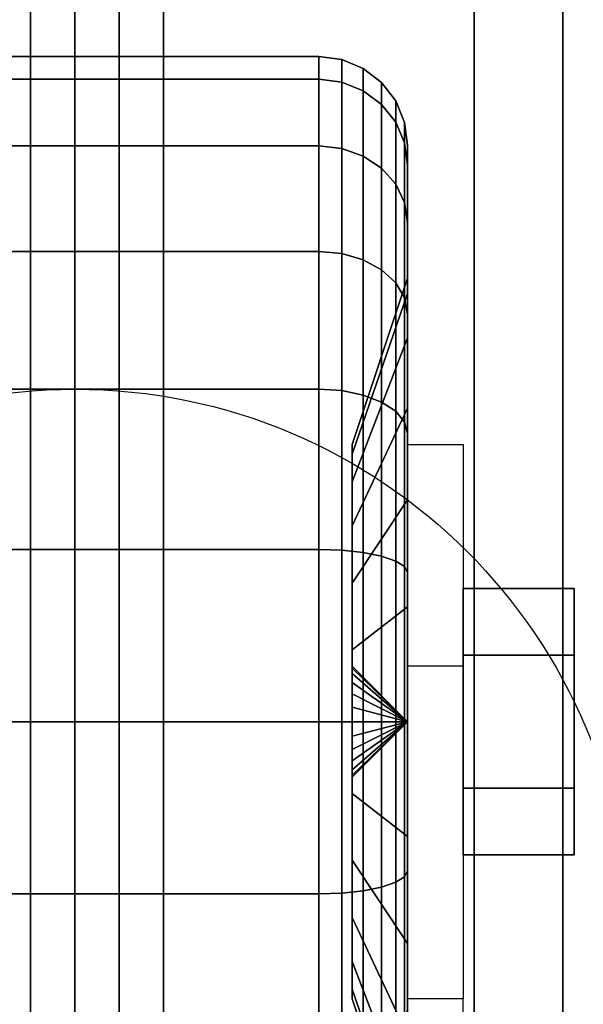
# Model space of a CAD drawing. Extents: x -42.5 to 42.5, y -17 to 17.
# Drawn here: x -39.6 to -38.4, y 11.9 to 14.1 of the extents above; entities that cross this region are included whole.
import ezdxf

# ---------------------------------------------------------------- set-up
doc = ezdxf.new("R2010")
doc.units = 0
for name, color, linetype in [('3D', 254, 'CONTINUOUS'), ('3D-BLACK', 250, 'CONTINUOUS'), ('3D-CASTIRON', 251, 'CONTINUOUS'), ('3D-CHROME', 254, 'CONTINUOUS'), ('3D-FLAT', 7, 'CONTINUOUS'), ('3D-NON', 7, 'CONTINUOUS')]:
    doc.layers.add(name, color=color, linetype=linetype)

msp = doc.modelspace()

# ---------------------------------------------------------------- linework, layer by layer
at = {"layer": '3D', "extrusion": (-1, 0, 0)}
msp.add_circle((-12.5, 1.5, 38.375), 0.25, dxfattribs=at)
at = {"layer": '3D', "extrusion": (1, 0, 0)}
msp.add_arc((12.5, 1.5, -38.75), 0.625, 180, 0, dxfattribs=at)
at = {"layer": '3D'}
for points in [[(-38.75, 13.125, 1.5), (-38.625, 13.125, 1.5), (-38.625, 12.625, 3.75), (-38.75, 12.625, 3.75)], [(-38.75, 12.5, 1.5), (-38.875, 12.625, 1.5), (-38.875, 12.6207, 1.4676), (-38.75, 12.5, 1.5)], [(-38.75, 12.5, 1.5), (-38.875, 12.6207, 1.5324), (-38.875, 12.625, 1.5), (-38.75, 12.5, 1.5)], [(-38.75, 12.5, 1.5), (-38.875, 12.6207, 1.4676), (-38.875, 12.6083, 1.4375), (-38.75, 12.5, 1.5)], [(-38.75, 12.5, 1.5), (-38.875, 12.6083, 1.5625), (-38.875, 12.6207, 1.5324), (-38.75, 12.5, 1.5)], [(-38.75, 12.5, 1.5), (-38.875, 12.6083, 1.4375), (-38.875, 12.5884, 1.4116), (-38.75, 12.5, 1.5)], [(-38.75, 12.5, 1.5), (-38.875, 12.5884, 1.5884), (-38.875, 12.6083, 1.5625), (-38.75, 12.5, 1.5)], [(-38.75, 12.5, 1.5), (-38.875, 12.5884, 1.4116), (-38.875, 12.5625, 1.3917), (-38.75, 12.5, 1.5)], [(-38.75, 12.5, 1.5), (-38.875, 12.5625, 1.6083), (-38.875, 12.5884, 1.5884), (-38.75, 12.5, 1.5)], [(-38.75, 12.5, 1.5), (-38.875, 12.5625, 1.3917), (-38.875, 12.5324, 1.3793), (-38.75, 12.5, 1.5)], [(-38.75, 12.5, 1.5), (-38.875, 12.5324, 1.6207), (-38.875, 12.5625, 1.6083), (-38.75, 12.5, 1.5)], [(-38.75, 12.5, 1.5), (-38.875, 12.5324, 1.3793), (-38.875, 12.5, 1.375), (-38.75, 12.5, 1.5)], [(-38.75, 12.5, 1.5), (-38.875, 12.5, 1.625), (-38.875, 12.5324, 1.6207), (-38.75, 12.5, 1.5)], [(-38.75, 12.5, 1.5), (-38.875, 12.3793, 1.4676), (-38.875, 12.375, 1.5), (-38.75, 12.5, 1.5)], [(-38.75, 12.5, 1.5), (-38.875, 12.3917, 1.4375), (-38.875, 12.3793, 1.4676), (-38.75, 12.5, 1.5)], [(-38.75, 12.5, 1.5), (-38.875, 12.4116, 1.4116), (-38.875, 12.3917, 1.4375), (-38.75, 12.5, 1.5)], [(-38.75, 12.5, 1.5), (-38.875, 12.4375, 1.3917), (-38.875, 12.4116, 1.4116), (-38.75, 12.5, 1.5)], [(-38.75, 12.5, 1.5), (-38.875, 12.4676, 1.3793), (-38.875, 12.4375, 1.3917), (-38.75, 12.5, 1.5)], [(-38.75, 12.5, 1.5), (-38.875, 12.5, 1.375), (-38.875, 12.4676, 1.3793), (-38.75, 12.5, 1.5)], [(-38.75, 12.5, 1.5), (-38.875, 12.4676, 1.6207), (-38.875, 12.5, 1.625), (-38.75, 12.5, 1.5)], [(-38.75, 12.5, 1.5), (-38.875, 12.4375, 1.6083), (-38.875, 12.4676, 1.6207), (-38.75, 12.5, 1.5)], [(-38.75, 12.5, 1.5), (-38.875, 12.4116, 1.5884), (-38.875, 12.4375, 1.6083), (-38.75, 12.5, 1.5)], [(-38.75, 12.5, 1.5), (-38.875, 12.3917, 1.5625), (-38.875, 12.4116, 1.5884), (-38.75, 12.5, 1.5)], [(-38.75, 12.5, 1.5), (-38.875, 12.3793, 1.5324), (-38.875, 12.3917, 1.5625), (-38.75, 12.5, 1.5)], [(-38.75, 12.5, 1.5), (-38.875, 12.375, 1.5), (-38.875, 12.3793, 1.5324), (-38.75, 12.5, 1.5)], [(-38.75, 11.375, 3.75), (-38.625, 11.375, 3.75), (-38.625, 11.875, 1.5), (-38.75, 11.875, 1.5)]]:
    msp.add_3dface(points, dxfattribs=at)
at = {"layer": '3D-BLACK'}
for points in [[(-17.6, 17, 36.5), (-42.4, 17, 36.5), (-42.4, -14, 36.5), (-17.6, -14, 36.5)], [(-40.05, 13.9489, 1.1118), (-38.95, 13.9489, 1.1118), (-38.95, 14, 1.5), (-40.05, 14, 1.5)], [(-40.05, 14, 1.5), (-38.95, 14, 1.5), (-38.95, 13.9489, 1.8882), (-40.05, 13.9489, 1.8882)], [(-38.95, 13.9489, 1.1118), (-38.8982, 13.9423, 1.1135), (-38.8982, 13.9932, 1.5), (-38.95, 14, 1.5)], [(-38.95, 14, 1.5), (-38.8982, 13.9932, 1.5), (-38.8982, 13.9423, 1.8865), (-38.95, 13.9489, 1.8882)], [(-38.8982, 13.9423, 1.1135), (-38.85, 13.923, 1.1187), (-38.85, 13.9732, 1.5), (-38.8982, 13.9932, 1.5)], [(-38.8982, 13.9932, 1.5), (-38.85, 13.9732, 1.5), (-38.85, 13.923, 1.8813), (-38.8982, 13.9423, 1.8865)], [(-38.85, 13.923, 1.1187), (-38.8086, 13.8923, 1.1269), (-38.8086, 13.9414, 1.5), (-38.85, 13.9732, 1.5)], [(-38.85, 13.9732, 1.5), (-38.8086, 13.9414, 1.5), (-38.8086, 13.8923, 1.8731), (-38.85, 13.923, 1.8813)], [(-40.05, 13.799, 0.75), (-38.95, 13.799, 0.75), (-38.95, 13.9489, 1.1118), (-40.05, 13.9489, 1.1118)], [(-40.05, 13.9489, 1.8882), (-38.95, 13.9489, 1.8882), (-38.95, 13.799, 2.25), (-40.05, 13.799, 2.25)], [(-38.95, 13.799, 0.75), (-38.8982, 13.7931, 0.7534), (-38.8982, 13.9423, 1.1135), (-38.95, 13.9489, 1.1118)], [(-38.95, 13.9489, 1.8882), (-38.8982, 13.9423, 1.8865), (-38.8982, 13.7931, 2.2466), (-38.95, 13.799, 2.25)], [(-38.8982, 13.7931, 0.7534), (-38.85, 13.7758, 0.7634), (-38.85, 13.923, 1.1187), (-38.8982, 13.9423, 1.1135)], [(-38.8982, 13.9423, 1.8865), (-38.85, 13.923, 1.8813), (-38.85, 13.7758, 2.2366), (-38.8982, 13.7931, 2.2466)], [(-38.8086, 13.8923, 1.1269), (-38.7768, 13.8523, 1.1377), (-38.7768, 13.9, 1.5), (-38.8086, 13.9414, 1.5)], [(-38.8086, 13.9414, 1.5), (-38.7768, 13.9, 1.5), (-38.7768, 13.8523, 1.8623), (-38.8086, 13.8923, 1.8731)], [(-38.85, 13.7758, 0.7634), (-38.8086, 13.7483, 0.7793), (-38.8086, 13.8923, 1.1269), (-38.85, 13.923, 1.1187)], [(-38.85, 13.923, 1.8813), (-38.8086, 13.8923, 1.8731), (-38.8086, 13.7483, 2.2207), (-38.85, 13.7758, 2.2366)], [(-38.8086, 13.7483, 0.7793), (-38.7768, 13.7124, 0.8), (-38.7768, 13.8523, 1.1377), (-38.8086, 13.8923, 1.1269)], [(-38.8086, 13.8923, 1.8731), (-38.7768, 13.8523, 1.8623), (-38.7768, 13.7124, 2.2), (-38.8086, 13.7483, 2.2207)], [(-38.7768, 13.8523, 1.1377), (-38.7568, 13.8057, 1.1501), (-38.7568, 13.8518, 1.5), (-38.7768, 13.9, 1.5)], [(-38.7768, 13.9, 1.5), (-38.7568, 13.8518, 1.5), (-38.7568, 13.8057, 1.8499), (-38.7768, 13.8523, 1.8623)], [(-38.7768, 13.7124, 0.8), (-38.7568, 13.6707, 0.8241), (-38.7568, 13.8057, 1.1501), (-38.7768, 13.8523, 1.1377)], [(-38.7768, 13.8523, 1.8623), (-38.7568, 13.8057, 1.8499), (-38.7568, 13.6707, 2.1759), (-38.7768, 13.7124, 2.2)], [(-38.7568, 13.8057, 1.1501), (-38.75, 13.7557, 1.1635), (-38.75, 13.8, 1.5), (-38.7568, 13.8518, 1.5)], [(-38.7568, 13.8518, 1.5), (-38.75, 13.8, 1.5), (-38.75, 13.7557, 1.8365), (-38.7568, 13.8057, 1.8499)], [(-40.05, 13.5607, 0.4393), (-38.95, 13.5607, 0.4393), (-38.95, 13.799, 0.75), (-40.05, 13.799, 0.75)], [(-40.05, 13.799, 2.25), (-38.95, 13.799, 2.25), (-38.95, 13.5607, 2.5607), (-40.05, 13.5607, 2.5607)], [(-38.95, 13.5607, 0.4393), (-38.8982, 13.5558, 0.4442), (-38.8982, 13.7931, 0.7534), (-38.95, 13.799, 0.75)], [(-38.95, 13.799, 2.25), (-38.8982, 13.7931, 2.2466), (-38.8982, 13.5558, 2.5558), (-38.95, 13.5607, 2.5607)], [(-38.8982, 13.5558, 0.4442), (-38.85, 13.5417, 0.4583), (-38.85, 13.7758, 0.7634), (-38.8982, 13.7931, 0.7534)], [(-38.8982, 13.7931, 2.2466), (-38.85, 13.7758, 2.2366), (-38.85, 13.5417, 2.5417), (-38.8982, 13.5558, 2.5558)], [(-38.7568, 13.6707, 0.8241), (-38.75, 13.6258, 0.85), (-38.75, 13.7557, 1.1635), (-38.7568, 13.8057, 1.1501)], [(-38.7568, 13.8057, 1.8499), (-38.75, 13.7557, 1.8365), (-38.75, 13.6258, 2.15), (-38.7568, 13.6707, 2.1759)], [(-38.75, 13.7557, 1.1635), (-38.75, 13.4659, 1.2412), (-38.75, 13.5, 1.5), (-38.75, 13.8, 1.5)], [(-38.75, 13.8, 1.5), (-38.75, 13.5, 1.5), (-38.75, 13.4659, 1.7588), (-38.75, 13.7557, 1.8365)], [(-38.85, 13.5417, 0.4583), (-38.8086, 13.5192, 0.4808), (-38.8086, 13.7483, 0.7793), (-38.85, 13.7758, 0.7634)], [(-38.85, 13.7758, 2.2366), (-38.8086, 13.7483, 2.2207), (-38.8086, 13.5192, 2.5192), (-38.85, 13.5417, 2.5417)], [(-38.8086, 13.5192, 0.4808), (-38.7768, 13.4899, 0.5101), (-38.7768, 13.7124, 0.8), (-38.8086, 13.7483, 0.7793)], [(-38.8086, 13.7483, 2.2207), (-38.7768, 13.7124, 2.2), (-38.7768, 13.4899, 2.4899), (-38.8086, 13.5192, 2.5192)], [(-38.75, 13.6258, 0.85), (-38.75, 13.366, 1), (-38.75, 13.4659, 1.2412), (-38.75, 13.7557, 1.1635)], [(-38.75, 13.7557, 1.8365), (-38.75, 13.4659, 1.7588), (-38.75, 13.366, 2), (-38.75, 13.6258, 2.15)], [(-38.7768, 13.4899, 0.5101), (-38.7568, 13.4558, 0.5442), (-38.7568, 13.6707, 0.8241), (-38.7768, 13.7124, 0.8)], [(-38.7768, 13.7124, 2.2), (-38.7568, 13.6707, 2.1759), (-38.7568, 13.4558, 2.4558), (-38.7768, 13.4899, 2.4899)], [(-38.7568, 13.4558, 0.5442), (-38.75, 13.4192, 0.5808), (-38.75, 13.6258, 0.85), (-38.7568, 13.6707, 0.8241)], [(-38.7568, 13.6707, 2.1759), (-38.75, 13.6258, 2.15), (-38.75, 13.4192, 2.4192), (-38.7568, 13.4558, 2.4558)], [(-38.75, 13.4192, 0.5808), (-38.75, 13.2071, 0.7929), (-38.75, 13.366, 1), (-38.75, 13.6258, 0.85)], [(-38.75, 13.6258, 2.15), (-38.75, 13.366, 2), (-38.75, 13.2071, 2.2071), (-38.75, 13.4192, 2.4192)], [(-40.05, 13.25, 0.201), (-38.95, 13.25, 0.201), (-38.95, 13.5607, 0.4393), (-40.05, 13.5607, 0.4393)], [(-40.05, 13.5607, 2.5607), (-38.95, 13.5607, 2.5607), (-38.95, 13.25, 2.799), (-40.05, 13.25, 2.799)], [(-38.95, 13.25, 0.201), (-38.8982, 13.2466, 0.2069), (-38.8982, 13.5558, 0.4442), (-38.95, 13.5607, 0.4393)], [(-38.95, 13.5607, 2.5607), (-38.8982, 13.5558, 2.5558), (-38.8982, 13.2466, 2.7931), (-38.95, 13.25, 2.799)], [(-38.8982, 13.2466, 0.2069), (-38.85, 13.2366, 0.2242), (-38.85, 13.5417, 0.4583), (-38.8982, 13.5558, 0.4442)], [(-38.8982, 13.5558, 2.5558), (-38.85, 13.5417, 2.5417), (-38.85, 13.2366, 2.7758), (-38.8982, 13.2466, 2.7931)], [(-38.85, 13.2366, 0.2242), (-38.8086, 13.2207, 0.2517), (-38.8086, 13.5192, 0.4808), (-38.85, 13.5417, 0.4583)], [(-38.85, 13.5417, 2.5417), (-38.8086, 13.5192, 2.5192), (-38.8086, 13.2207, 2.7483), (-38.85, 13.2366, 2.7758)], [(-38.8086, 13.2207, 0.2517), (-38.7768, 13.2, 0.2876), (-38.7768, 13.4899, 0.5101), (-38.8086, 13.5192, 0.4808)], [(-38.8086, 13.5192, 2.5192), (-38.7768, 13.4899, 2.4899), (-38.7768, 13.2, 2.7124), (-38.8086, 13.2207, 2.7483)], [(-38.75, 13.4659, 1.2412), (-38.875, 13.1037, 1.3382), (-38.875, 13.125, 1.5), (-38.75, 13.5, 1.5)], [(-38.75, 13.5, 1.5), (-38.875, 13.125, 1.5), (-38.875, 13.1037, 1.6618), (-38.75, 13.4659, 1.7588)], [(-38.7768, 13.2, 0.2876), (-38.7568, 13.1759, 0.3293), (-38.7568, 13.4558, 0.5442), (-38.7768, 13.4899, 0.5101)], [(-38.7768, 13.4899, 2.4899), (-38.7568, 13.4558, 2.4558), (-38.7568, 13.1759, 2.6707), (-38.7768, 13.2, 2.7124)], [(-38.75, 13.366, 1), (-38.875, 13.0413, 1.1875), (-38.875, 13.1037, 1.3382), (-38.75, 13.4659, 1.2412)], [(-38.75, 13.4659, 1.7588), (-38.875, 13.1037, 1.6618), (-38.875, 13.0413, 1.8125), (-38.75, 13.366, 2)], [(-38.7568, 13.1759, 0.3293), (-38.75, 13.15, 0.3742), (-38.75, 13.4192, 0.5808), (-38.7568, 13.4558, 0.5442)], [(-38.7568, 13.4558, 2.4558), (-38.75, 13.4192, 2.4192), (-38.75, 13.15, 2.6258), (-38.7568, 13.1759, 2.6707)], [(-38.75, 13.15, 0.3742), (-38.75, 13, 0.634), (-38.75, 13.2071, 0.7929), (-38.75, 13.4192, 0.5808)], [(-38.75, 13.4192, 2.4192), (-38.75, 13.2071, 2.2071), (-38.75, 13, 2.366), (-38.75, 13.15, 2.6258)], [(-38.75, 13.2071, 0.7929), (-38.875, 12.9419, 1.0581), (-38.875, 13.0413, 1.1875), (-38.75, 13.366, 1)], [(-38.75, 13.366, 2), (-38.875, 13.0413, 1.8125), (-38.875, 12.9419, 1.9419), (-38.75, 13.2071, 2.2071)], [(-40.05, 12.8882, 0.0511), (-38.95, 12.8882, 0.0511), (-38.95, 13.25, 0.201), (-40.05, 13.25, 0.201)], [(-40.05, 13.25, 2.799), (-38.95, 13.25, 2.799), (-38.95, 12.8882, 2.9489), (-40.05, 12.8882, 2.9489)], [(-38.95, 12.8882, 0.0511), (-38.8982, 12.8865, 0.0577), (-38.8982, 13.2466, 0.2069), (-38.95, 13.25, 0.201)], [(-38.95, 13.25, 2.799), (-38.8982, 13.2466, 2.7931), (-38.8982, 12.8865, 2.9423), (-38.95, 12.8882, 2.9489)], [(-38.8982, 12.8865, 0.0577), (-38.85, 12.8813, 0.077), (-38.85, 13.2366, 0.2242), (-38.8982, 13.2466, 0.2069)], [(-38.8982, 13.2466, 2.7931), (-38.85, 13.2366, 2.7758), (-38.85, 12.8813, 2.923), (-38.8982, 12.8865, 2.9423)], [(-38.85, 12.8813, 0.077), (-38.8086, 12.8731, 0.1077), (-38.8086, 13.2207, 0.2517), (-38.85, 13.2366, 0.2242)], [(-38.85, 13.2366, 2.7758), (-38.8086, 13.2207, 2.7483), (-38.8086, 12.8731, 2.8923), (-38.85, 12.8813, 2.923)], [(-38.8086, 12.8731, 0.1077), (-38.7768, 12.8623, 0.1477), (-38.7768, 13.2, 0.2876), (-38.8086, 13.2207, 0.2517)], [(-38.8086, 13.2207, 2.7483), (-38.7768, 13.2, 2.7124), (-38.7768, 12.8623, 2.8523), (-38.8086, 12.8731, 2.8923)], [(-38.75, 13, 0.634), (-38.875, 12.8125, 0.9587), (-38.875, 12.9419, 1.0581), (-38.75, 13.2071, 0.7929)], [(-38.75, 13.2071, 2.2071), (-38.875, 12.9419, 1.9419), (-38.875, 12.8125, 2.0413), (-38.75, 13, 2.366)], [(-38.7768, 12.8623, 0.1477), (-38.7568, 12.8499, 0.1943), (-38.7568, 13.1759, 0.3293), (-38.7768, 13.2, 0.2876)], [(-38.7768, 13.2, 2.7124), (-38.7568, 13.1759, 2.6707), (-38.7568, 12.8499, 2.8057), (-38.7768, 12.8623, 2.8523)], [(-38.7568, 12.8499, 0.1943), (-38.75, 12.8365, 0.2443), (-38.75, 13.15, 0.3742), (-38.7568, 13.1759, 0.3293)], [(-38.7568, 13.1759, 2.6707), (-38.75, 13.15, 2.6258), (-38.75, 12.8365, 2.7557), (-38.7568, 12.8499, 2.8057)], [(-38.75, 12.8365, 0.2443), (-38.75, 12.7588, 0.5341), (-38.75, 13, 0.634), (-38.75, 13.15, 0.3742)], [(-38.75, 13.15, 2.6258), (-38.75, 13, 2.366), (-38.75, 12.7588, 2.4659), (-38.75, 12.8365, 2.7557)], [(-38.75, 12.7588, 0.5341), (-38.875, 12.6618, 0.8963), (-38.875, 12.8125, 0.9587), (-38.75, 13, 0.634)], [(-38.75, 13, 2.366), (-38.875, 12.8125, 2.0413), (-38.875, 12.6618, 2.1037), (-38.75, 12.7588, 2.4659)], [(-40.05, 12.5), (-38.95, 12.5), (-38.95, 12.8882, 0.0511), (-40.05, 12.8882, 0.0511)], [(-40.05, 12.8882, 2.9489), (-38.95, 12.8882, 2.9489), (-38.95, 12.5, 3), (-40.05, 12.5, 3)], [(-38.95, 12.5), (-38.8982, 12.5, 0.0068), (-38.8982, 12.8865, 0.0577), (-38.95, 12.8882, 0.0511)], [(-38.95, 12.8882, 2.9489), (-38.8982, 12.8865, 2.9423), (-38.8982, 12.5, 2.9932), (-38.95, 12.5, 3)], [(-38.8982, 12.5, 0.0068), (-38.85, 12.5, 0.0268), (-38.85, 12.8813, 0.077), (-38.8982, 12.8865, 0.0577)], [(-38.8982, 12.8865, 2.9423), (-38.85, 12.8813, 2.923), (-38.85, 12.5, 2.9732), (-38.8982, 12.5, 2.9932)], [(-38.85, 12.5, 0.0268), (-38.8086, 12.5, 0.0586), (-38.8086, 12.8731, 0.1077), (-38.85, 12.8813, 0.077)], [(-38.85, 12.8813, 2.923), (-38.8086, 12.8731, 2.8923), (-38.8086, 12.5, 2.9414), (-38.85, 12.5, 2.9732)], [(-38.8086, 12.5, 0.0586), (-38.7768, 12.5, 0.1), (-38.7768, 12.8623, 0.1477), (-38.8086, 12.8731, 0.1077)], [(-38.8086, 12.8731, 2.8923), (-38.7768, 12.8623, 2.8523), (-38.7768, 12.5, 2.9), (-38.8086, 12.5, 2.9414)], [(-38.7768, 12.5, 0.1), (-38.7568, 12.5, 0.1482), (-38.7568, 12.8499, 0.1943), (-38.7768, 12.8623, 0.1477)], [(-38.7768, 12.8623, 2.8523), (-38.7568, 12.8499, 2.8057), (-38.7568, 12.5, 2.8518), (-38.7768, 12.5, 2.9)], [(-38.7568, 12.5, 0.1482), (-38.75, 12.5, 0.2), (-38.75, 12.8365, 0.2443), (-38.7568, 12.8499, 0.1943)], [(-38.7568, 12.8499, 2.8057), (-38.75, 12.8365, 2.7557), (-38.75, 12.5, 2.8), (-38.7568, 12.5, 2.8518)], [(-38.75, 12.5, 0.2), (-38.75, 12.5, 0.5), (-38.75, 12.7588, 0.5341), (-38.75, 12.8365, 0.2443)], [(-38.75, 12.8365, 2.7557), (-38.75, 12.7588, 2.4659), (-38.75, 12.5, 2.5), (-38.75, 12.5, 2.8)], [(-38.75, 12.5, 0.5), (-38.875, 12.5, 0.875), (-38.875, 12.6618, 0.8963), (-38.75, 12.7588, 0.5341)], [(-38.75, 12.7588, 2.4659), (-38.875, 12.6618, 2.1037), (-38.875, 12.5, 2.125), (-38.75, 12.5, 2.5)], [(-40.05, 12.1118, 0.0511), (-38.95, 12.1118, 0.0511), (-38.95, 12.5), (-40.05, 12.5)], [(-40.05, 12.5, 3), (-38.95, 12.5, 3), (-38.95, 12.1118, 2.9489), (-40.05, 12.1118, 2.9489)], [(-38.95, 12.1118, 0.0511), (-38.8982, 12.1135, 0.0577), (-38.8982, 12.5, 0.0068), (-38.95, 12.5)], [(-38.95, 12.5, 3), (-38.8982, 12.5, 2.9932), (-38.8982, 12.1135, 2.9423), (-38.95, 12.1118, 2.9489)], [(-38.8982, 12.1135, 0.0577), (-38.85, 12.1187, 0.077), (-38.85, 12.5, 0.0268), (-38.8982, 12.5, 0.0068)], [(-38.8982, 12.5, 2.9932), (-38.85, 12.5, 2.9732), (-38.85, 12.1187, 2.923), (-38.8982, 12.1135, 2.9423)], [(-38.75, 12.2412, 0.5341), (-38.875, 12.3382, 0.8963), (-38.875, 12.5, 0.875), (-38.75, 12.5, 0.5)], [(-38.75, 12.5, 2.5), (-38.875, 12.5, 2.125), (-38.875, 12.3382, 2.1037), (-38.75, 12.2412, 2.4659)], [(-38.85, 12.1187, 0.077), (-38.8086, 12.1269, 0.1077), (-38.8086, 12.5, 0.0586), (-38.85, 12.5, 0.0268)], [(-38.85, 12.5, 2.9732), (-38.8086, 12.5, 2.9414), (-38.8086, 12.1269, 2.8923), (-38.85, 12.1187, 2.923)], [(-38.8086, 12.1269, 0.1077), (-38.7768, 12.1377, 0.1477), (-38.7768, 12.5, 0.1), (-38.8086, 12.5, 0.0586)], [(-38.8086, 12.5, 2.9414), (-38.7768, 12.5, 2.9), (-38.7768, 12.1377, 2.8523), (-38.8086, 12.1269, 2.8923)], [(-38.7768, 12.1377, 0.1477), (-38.7568, 12.1501, 0.1943), (-38.7568, 12.5, 0.1482), (-38.7768, 12.5, 0.1)], [(-38.7768, 12.5, 2.9), (-38.7568, 12.5, 2.8518), (-38.7568, 12.1501, 2.8057), (-38.7768, 12.1377, 2.8523)], [(-38.7568, 12.1501, 0.1943), (-38.75, 12.1635, 0.2443), (-38.75, 12.5, 0.2), (-38.7568, 12.5, 0.1482)], [(-38.7568, 12.5, 2.8518), (-38.75, 12.5, 2.8), (-38.75, 12.1635, 2.7557), (-38.7568, 12.1501, 2.8057)], [(-38.75, 12.1635, 0.2443), (-38.75, 12.2412, 0.5341), (-38.75, 12.5, 0.5), (-38.75, 12.5, 0.2)], [(-38.75, 12.5, 2.8), (-38.75, 12.5, 2.5), (-38.75, 12.2412, 2.4659), (-38.75, 12.1635, 2.7557)], [(-38.75, 12, 0.634), (-38.875, 12.1875, 0.9587), (-38.875, 12.3382, 0.8963), (-38.75, 12.2412, 0.5341)], [(-38.75, 12.2412, 2.4659), (-38.875, 12.3382, 2.1037), (-38.875, 12.1875, 2.0413), (-38.75, 12, 2.366)], [(-38.75, 11.85, 0.3742), (-38.75, 12, 0.634), (-38.75, 12.2412, 0.5341), (-38.75, 12.1635, 0.2443)], [(-38.75, 12.1635, 2.7557), (-38.75, 12.2412, 2.4659), (-38.75, 12, 2.366), (-38.75, 11.85, 2.6258)], [(-38.75, 11.7929, 0.7929), (-38.875, 12.0581, 1.0581), (-38.875, 12.1875, 0.9587), (-38.75, 12, 0.634)], [(-38.75, 12, 2.366), (-38.875, 12.1875, 2.0413), (-38.875, 12.0581, 1.9419), (-38.75, 11.7929, 2.2071)], [(-38.7768, 11.8, 0.2876), (-38.7568, 11.8241, 0.3293), (-38.7568, 12.1501, 0.1943), (-38.7768, 12.1377, 0.1477)], [(-38.7768, 12.1377, 2.8523), (-38.7568, 12.1501, 2.8057), (-38.7568, 11.8241, 2.6707), (-38.7768, 11.8, 2.7124)], [(-38.7568, 11.8241, 0.3293), (-38.75, 11.85, 0.3742), (-38.75, 12.1635, 0.2443), (-38.7568, 12.1501, 0.1943)], [(-38.7568, 12.1501, 2.8057), (-38.75, 12.1635, 2.7557), (-38.75, 11.85, 2.6258), (-38.7568, 11.8241, 2.6707)], [(-38.85, 11.7634, 0.2242), (-38.8086, 11.7793, 0.2517), (-38.8086, 12.1269, 0.1077), (-38.85, 12.1187, 0.077)], [(-38.85, 12.1187, 2.923), (-38.8086, 12.1269, 2.8923), (-38.8086, 11.7793, 2.7483), (-38.85, 11.7634, 2.7758)], [(-38.8086, 11.7793, 0.2517), (-38.7768, 11.8, 0.2876), (-38.7768, 12.1377, 0.1477), (-38.8086, 12.1269, 0.1077)], [(-38.8086, 12.1269, 2.8923), (-38.7768, 12.1377, 2.8523), (-38.7768, 11.8, 2.7124), (-38.8086, 11.7793, 2.7483)], [(-40.05, 11.75, 0.201), (-38.95, 11.75, 0.201), (-38.95, 12.1118, 0.0511), (-40.05, 12.1118, 0.0511)], [(-40.05, 12.1118, 2.9489), (-38.95, 12.1118, 2.9489), (-38.95, 11.75, 2.799), (-40.05, 11.75, 2.799)], [(-38.95, 11.75, 0.201), (-38.8982, 11.7534, 0.2069), (-38.8982, 12.1135, 0.0577), (-38.95, 12.1118, 0.0511)], [(-38.95, 12.1118, 2.9489), (-38.8982, 12.1135, 2.9423), (-38.8982, 11.7534, 2.7931), (-38.95, 11.75, 2.799)], [(-38.8982, 11.7534, 0.2069), (-38.85, 11.7634, 0.2242), (-38.85, 12.1187, 0.077), (-38.8982, 12.1135, 0.0577)], [(-38.8982, 12.1135, 2.9423), (-38.85, 12.1187, 2.923), (-38.85, 11.7634, 2.7758), (-38.8982, 11.7534, 2.7931)], [(-38.75, 11.634, 1), (-38.875, 11.9587, 1.1875), (-38.875, 12.0581, 1.0581), (-38.75, 11.7929, 0.7929)], [(-38.75, 11.7929, 2.2071), (-38.875, 12.0581, 1.9419), (-38.875, 11.9587, 1.8125), (-38.75, 11.634, 2)], [(-38.75, 11.5808, 0.5808), (-38.75, 11.7929, 0.7929), (-38.75, 12, 0.634), (-38.75, 11.85, 0.3742)], [(-38.75, 11.85, 2.6258), (-38.75, 12, 2.366), (-38.75, 11.7929, 2.2071), (-38.75, 11.5808, 2.4192)], [(-38.75, 11.5341, 1.2412), (-38.875, 11.8963, 1.3382), (-38.875, 11.9587, 1.1875), (-38.75, 11.634, 1)], [(-38.75, 11.634, 2), (-38.875, 11.9587, 1.8125), (-38.875, 11.8963, 1.6618), (-38.75, 11.5341, 1.7588)], [(-38.75, 11.5, 1.5), (-38.875, 11.875, 1.5), (-38.875, 11.8963, 1.3382), (-38.75, 11.5341, 1.2412)], [(-38.75, 11.5341, 1.7588), (-38.875, 11.8963, 1.6618), (-38.875, 11.875, 1.5), (-38.75, 11.5, 1.5)]]:
    msp.add_3dface(points, dxfattribs=at)
at = {"layer": '3D-CASTIRON'}
for points in [[(-39.6, 16.5, 37.6), (-39.6, -11, 37.6), (-39.6, -11, 38.6), (-39.6, 16.5, 38.6)], [(-39.4, 16.5, 38.6), (-39.6, 16.5, 38.6), (-39.6, -11, 38.6), (-39.4, -11, 38.6)], [(-39.4, 16.5, 37.6), (-39.6, 16.5, 37.6), (-39.6, -11, 37.6), (-39.4, -11, 37.6)], [(-39.4, 16.5, 37.6), (-39.4, -11, 37.6), (-39.4, -11, 38.6), (-39.4, 16.5, 38.6)], [(-38.6, 16.5, 37.6), (-38.6, -11, 37.6), (-38.6, -11, 38.6), (-38.6, 16.5, 38.6)], [(-38.4, 16.5, 38.6), (-38.6, 16.5, 38.6), (-38.6, -11, 38.6), (-38.4, -11, 38.6)], [(-38.4, 16.5, 37.6), (-38.6, 16.5, 37.6), (-38.6, -11, 37.6), (-38.4, -11, 37.6)], [(-38.4, 16.5, 37.6), (-38.4, -11, 37.6), (-38.4, -11, 38.6), (-38.4, 16.5, 38.6)]]:
    msp.add_3dface(points, dxfattribs=at)
at = {"layer": '3D-CHROME'}
for points in [[(-38.375, 12.8, 1.5), (-38.625, 12.8, 1.5), (-38.625, 12.65, 1.2402), (-38.375, 12.65, 1.2402)], [(-38.375, 12.65, 1.7598), (-38.625, 12.65, 1.7598), (-38.625, 12.8, 1.5), (-38.375, 12.8, 1.5)], [(-38.375, 12.35, 1.7598), (-38.625, 12.35, 1.7598), (-38.625, 12.65, 1.7598), (-38.375, 12.65, 1.7598)], [(-38.375, 12.65, 1.2402), (-38.625, 12.65, 1.2402), (-38.625, 12.35, 1.2402), (-38.375, 12.35, 1.2402)], [(-38.375, 12.2, 1.5), (-38.625, 12.2, 1.5), (-38.625, 12.35, 1.7598), (-38.375, 12.35, 1.7598)], [(-38.375, 12.35, 1.2402), (-38.625, 12.35, 1.2402), (-38.625, 12.2, 1.5), (-38.375, 12.2, 1.5)]]:
    msp.add_3dface(points, dxfattribs=at)
at = {"layer": '3D-FLAT'}
msp.add_circle((-39.5, 12, 4), 1.25, dxfattribs=at)
for points in [[(-17.6, 17, 36.5), (-42.4, 17, 36.5), (-42.4, -11.4, 36.5), (-17.6, -11.4, 36.5)], [(-17.6, 17, 37.5), (-42.4, 17, 37.5), (-42.4, -11.4, 37.5), (-17.6, -11.4, 37.5)], [(42.4, 16, 23.9), (-42.4, 16, 23.9), (-42.4, -15, 23.9), (42.4, -15, 23.9)], [(42.4, 16, 4), (-42.4, 16, 4), (-42.4, -15, 4), (42.4, -15, 4)], [(-39.4, 16, 29.5), (-39.5, 16, 29.5), (-39.5, -13.5, 29.5), (-39.4, -13.5, 29.5)], [(-39.4, 16, 26), (-39.5, 16, 26), (-39.5, -13.5, 26), (-39.4, -13.5, 26)], [(-20.7, 16, 27), (-39.3, 16, 27), (-39.3, -13.5, 27), (-20.7, -13.5, 27)], [(-20.7, 16, 26), (-39.3, 16, 26), (-39.3, -13.5, 26), (-20.7, -13.5, 26)], [(41.5, 15, 25.5), (-41.5, 15, 25.5), (-41.5, -16, 25.5), (41.5, -16, 25.5)], [(-38.75, 13.125, 3.75), (-38.625, 13.125, 3.75), (-38.625, 11.875, 3.75), (-38.75, 11.875, 3.75)]]:
    msp.add_3dface(points, dxfattribs=at)
at = {"layer": '3D-NON'}
for points in [[(-39.5, 16, 26), (-39.5, -13.5, 26), (-39.5, -13.5, 29.5), (-39.5, 16, 29.5)], [(-39.4, 16, 26), (-39.4, -13.5, 26), (-39.4, -13.5, 29.5), (-39.4, 16, 29.5)], [(-39.3, 16, 26), (-39.3, -13.5, 26), (-39.3, -13.5, 27), (-39.3, 16, 27)], [(-38.875, 12.625, 1.5), (-38.875, 13.125, 1.5), (-38.875, 13.1037, 1.3382), (-38.875, 12.6207, 1.4676)], [(-38.875, 12.6207, 1.5324), (-38.875, 13.1037, 1.6618), (-38.875, 13.125, 1.5), (-38.875, 12.625, 1.5)], [(-38.875, 12.6207, 1.4676), (-38.875, 13.1037, 1.3382), (-38.875, 13.0413, 1.1875), (-38.875, 12.6083, 1.4375)], [(-38.875, 12.6083, 1.5625), (-38.875, 13.0413, 1.8125), (-38.875, 13.1037, 1.6618), (-38.875, 12.6207, 1.5324)], [(-38.875, 12.6083, 1.4375), (-38.875, 13.0413, 1.1875), (-38.875, 12.9419, 1.0581), (-38.875, 12.5884, 1.4116)], [(-38.875, 12.5884, 1.5884), (-38.875, 12.9419, 1.9419), (-38.875, 13.0413, 1.8125), (-38.875, 12.6083, 1.5625)], [(-38.875, 12.5884, 1.4116), (-38.875, 12.9419, 1.0581), (-38.875, 12.8125, 0.9587), (-38.875, 12.5625, 1.3917)], [(-38.875, 12.5625, 1.6083), (-38.875, 12.8125, 2.0413), (-38.875, 12.9419, 1.9419), (-38.875, 12.5884, 1.5884)], [(-38.875, 12.5625, 1.3917), (-38.875, 12.8125, 0.9587), (-38.875, 12.6618, 0.8963), (-38.875, 12.5324, 1.3793)], [(-38.875, 12.5324, 1.6207), (-38.875, 12.6618, 2.1037), (-38.875, 12.8125, 2.0413), (-38.875, 12.5625, 1.6083)], [(-38.875, 12.5324, 1.3793), (-38.875, 12.6618, 0.8963), (-38.875, 12.5, 0.875), (-38.875, 12.5, 1.375)], [(-38.875, 12.5, 1.625), (-38.875, 12.5, 2.125), (-38.875, 12.6618, 2.1037), (-38.875, 12.5324, 1.6207)], [(-38.875, 12.5, 1.375), (-38.875, 12.5, 0.875), (-38.875, 12.3382, 0.8963), (-38.875, 12.4676, 1.3793)], [(-38.875, 12.4676, 1.6207), (-38.875, 12.3382, 2.1037), (-38.875, 12.5, 2.125), (-38.875, 12.5, 1.625)], [(-38.875, 12.4676, 1.3793), (-38.875, 12.3382, 0.8963), (-38.875, 12.1875, 0.9587), (-38.875, 12.4375, 1.3917)], [(-38.875, 12.4375, 1.6083), (-38.875, 12.1875, 2.0413), (-38.875, 12.3382, 2.1037), (-38.875, 12.4676, 1.6207)], [(-38.875, 12.4375, 1.3917), (-38.875, 12.1875, 0.9587), (-38.875, 12.0581, 1.0581), (-38.875, 12.4116, 1.4116)], [(-38.875, 12.4116, 1.5884), (-38.875, 12.0581, 1.9419), (-38.875, 12.1875, 2.0413), (-38.875, 12.4375, 1.6083)], [(-38.875, 12.4116, 1.4116), (-38.875, 12.0581, 1.0581), (-38.875, 11.9587, 1.1875), (-38.875, 12.3917, 1.4375)], [(-38.875, 12.3917, 1.5625), (-38.875, 11.9587, 1.8125), (-38.875, 12.0581, 1.9419), (-38.875, 12.4116, 1.5884)], [(-38.875, 12.3917, 1.4375), (-38.875, 11.9587, 1.1875), (-38.875, 11.8963, 1.3382), (-38.875, 12.3793, 1.4676)], [(-38.875, 12.3793, 1.5324), (-38.875, 11.8963, 1.6618), (-38.875, 11.9587, 1.8125), (-38.875, 12.3917, 1.5625)], [(-38.875, 12.3793, 1.4676), (-38.875, 11.8963, 1.3382), (-38.875, 11.875, 1.5), (-38.875, 12.375, 1.5)], [(-38.875, 12.375, 1.5), (-38.875, 11.875, 1.5), (-38.875, 11.8963, 1.6618), (-38.875, 12.3793, 1.5324)]]:
    msp.add_3dface(points, dxfattribs=at)
at = {"layer": '3D-NON', "invisible_edges": 15}
for points in [[(-38.625, 12.625, 3.75), (-38.625, 12.4167, 3.75), (-38.625, 13.0413, 1.1875), (-38.625, 13.125, 1.5)], [(-38.625, 12.4167, 3.75), (-38.625, 12.2083, 3.75), (-38.625, 12.8125, 0.9587), (-38.625, 13.0413, 1.1875)], [(-38.625, 12.2083, 3.75), (-38.625, 12, 3.75), (-38.625, 12.5, 0.875), (-38.625, 12.8125, 0.9587)], [(-38.625, 12, 3.75), (-38.625, 11.7917, 3.75), (-38.625, 12.1875, 0.9587), (-38.625, 12.5, 0.875)], [(-38.625, 11.7917, 3.75), (-38.625, 11.5833, 3.75), (-38.625, 11.9587, 1.1875), (-38.625, 12.1875, 0.9587)], [(-38.625, 11.5833, 3.75), (-38.625, 11.375, 3.75), (-38.625, 11.875, 1.5), (-38.625, 11.9587, 1.1875)]]:
    msp.add_3dface(points, dxfattribs=at)

doc.saveas('drawing.dxf')
